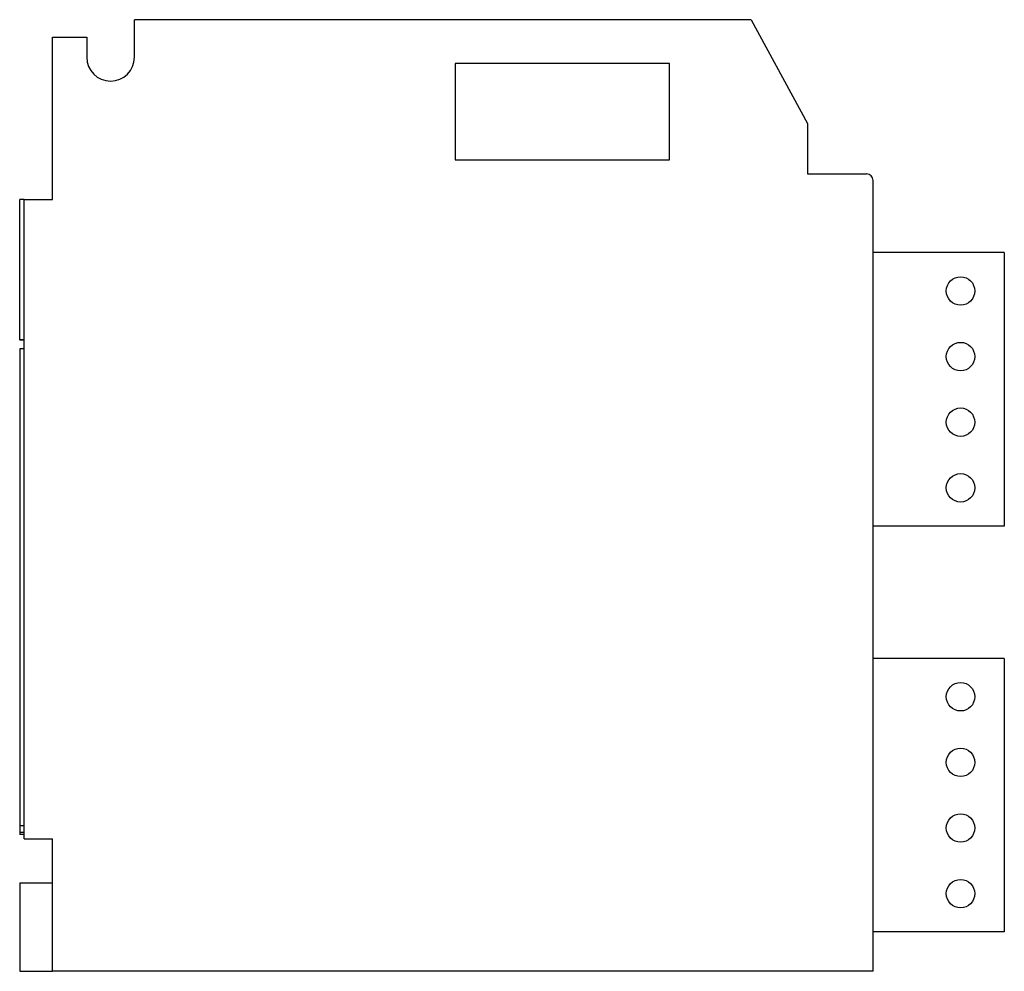
# Model space of a CAD drawing. Units: millimetres. Extents: x 332 to 1715, y 776 to 1872.
# Drawn here: x 332 to 782, y 1437 to 1872 of the extents above; entities that cross this region are included whole.
import ezdxf

# ---------------------------------------------------------------- set-up
doc = ezdxf.new("R2010")
doc.units = ezdxf.units.MM

msp = doc.modelspace()

# ---------------------------------------------------------------- linework, layer by layer
at = {"color": 7, "linetype": 'Continuous', "lineweight": 25}
for p, q in [((384.13, 1854.86), (384.13, 1872.04)), ((665.99, 1872.04), (384.13, 1872.04)), ((665.99, 1872.04), (691.68, 1824.54)), ((346.68, 1789.91), (346.68, 1864.04)), ((346.68, 1864.04), (362.33, 1864.04)), ((362.33, 1864.04), (362.33, 1854.86)), ((628.68, 1852.04), (530.68, 1852.04)), ((530.68, 1852.04), (530.68, 1808.04)), ((628.68, 1808.04), (628.68, 1852.04)), ((691.68, 1824.54), (691.68, 1801.54)), ((530.68, 1808.04), (628.68, 1808.04)), ((691.68, 1801.54), (718.68, 1801.54)), ((721.68, 1437.04), (721.68, 1798.54)), ((331.68, 1725.67), (331.68, 1789.91)), ((333.68, 1789.91), (331.68, 1789.91)), ((333.68, 1497.54), (333.68, 1789.91)), ((333.68, 1789.91), (346.68, 1789.91)), ((781.68, 1765.54), (721.68, 1765.54)), ((781.68, 1765.54), (781.68, 1640.54)), ((333.68, 1725.67), (331.68, 1725.67)), ((331.68, 1725.67), (331.68, 1725.54)), ((333.68, 1725.54), (331.68, 1725.54)), ((331.68, 1721.54), (331.68, 1503.54)), ((333.68, 1721.54), (331.68, 1721.54)), ((781.68, 1640.54), (721.68, 1640.54)), ((781.68, 1580.04), (721.68, 1580.04)), ((781.68, 1580.04), (781.68, 1455.04)), ((333.68, 1503.54), (331.68, 1503.54)), ((331.68, 1503.54), (331.68, 1500.54)), ((333.68, 1500.54), (331.68, 1500.54)), ((331.68, 1500.54), (331.68, 1499.54)), ((333.68, 1499.54), (331.68, 1499.54)), ((333.68, 1497.54), (346.68, 1497.54)), ((346.68, 1437.04), (346.68, 1497.54)), ((331.68, 1477.54), (331.68, 1437.04)), ((331.68, 1477.54), (346.68, 1477.54)), ((781.68, 1455.04), (721.68, 1455.04)), ((331.68, 1437.04), (346.68, 1437.04)), ((721.68, 1437.04), (346.68, 1437.04))]:
    msp.add_line(p, q, dxfattribs=at)
for centre in [(761.68, 1748.04), (761.68, 1718.04), (761.68, 1688.04), (761.68, 1658.04), (761.68, 1562.54), (761.68, 1532.54), (761.68, 1502.54), (761.68, 1472.54)]:
    msp.add_circle(centre, 6.5, dxfattribs=at)
for centre, radius, start, end in [((373.23, 1854.86), 10.9, 180, 0), ((718.68, 1798.54), 3, 0, 90)]:
    msp.add_arc(centre, radius, start, end, dxfattribs=at)

doc.saveas('drawing.dxf')
